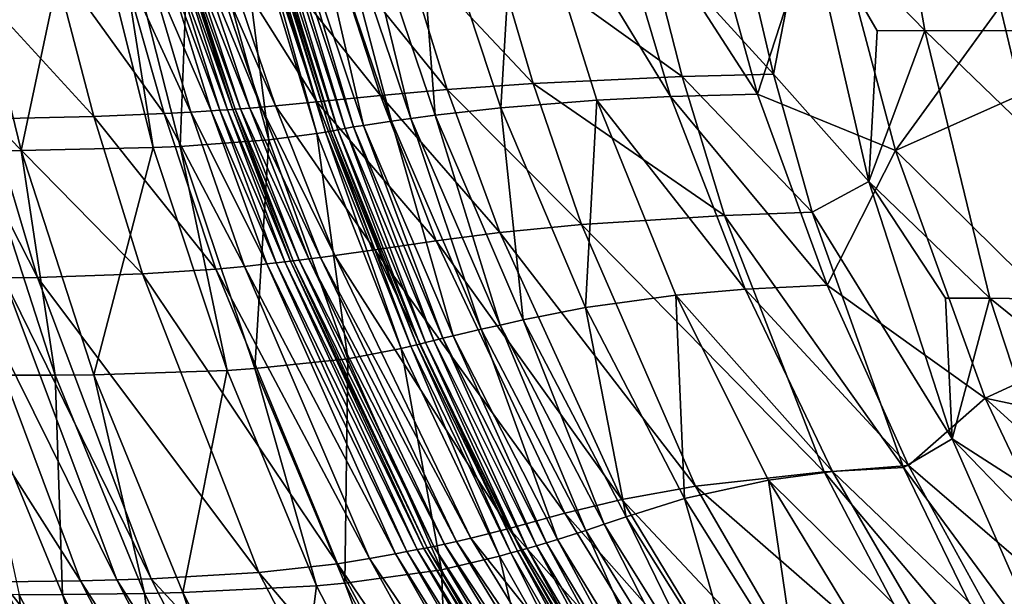
# Model space of a CAD drawing. Units: inches. Extents: x -14.2 to 14.7, y -14 to 12.5.
# Drawn here: x -8.1 to -4.4, y -5.8 to -3.7 of the extents above; entities that cross this region are included whole.
import ezdxf

# ---------------------------------------------------------------- set-up
doc = ezdxf.new("R2010")
doc.units = ezdxf.units.IN
doc.header["$MEASUREMENT"] = 0
doc.layers.add('SEAT-SEAT', color=5, linetype='Continuous')

msp = doc.modelspace()

# ---------------------------------------------------------------- linework, layer by layer
at = {"layer": 'SEAT-SEAT'}
for points in [[(-5.122, -3.2618, 17.2509), (-4.8287, -2.8474, 17.0551), (-4.6761, -3.7214, 17.1774)], [(-3.9236, -2.8443, 16.8193), (-3.8087, -3.7232, 16.9396), (-4.8287, -2.8474, 17.0551)], [(-4.6761, -3.7214, 17.1774), (-4.8287, -2.8474, 17.0551), (-3.8087, -3.7232, 16.9396)], [(-6.2646, -4.0112, 19.0763), (-6.2057, -3.0218, 18.3932), (-6.5871, -3.0341, 18.9438)], [(-5.9052, -3.9829, 18.5207), (-6.2057, -3.0218, 18.3932), (-6.2646, -4.0112, 19.0763)], [(-5.6292, -3.9693, 18.2318), (-5.9119, -3.0158, 18.109), (-6.2057, -3.0218, 18.3932)], [(-5.9052, -3.9829, 18.5207), (-5.6292, -3.9693, 18.2318), (-6.2057, -3.0218, 18.3932)], [(-5.3021, -3.96, 17.98), (-5.5648, -3.0117, 17.8632), (-5.9119, -3.0158, 18.109)], [(-5.6292, -3.9693, 18.2318), (-5.3021, -3.96, 17.98), (-5.9119, -3.0158, 18.109)], [(-5.3021, -3.96, 17.98), (-5.0494, -3.1802, 17.6441), (-5.5648, -3.0117, 17.8632)], [(-6.7786, -4.0773, 21.0097), (-7.0153, -3.0562, 20.2211), (-7.1188, -3.063, 20.9188)], [(-6.674, -4.0617, 20.3354), (-6.9407, -3.0518, 19.8856), (-7.0153, -3.0562, 20.2211)], [(-6.7786, -4.0773, 21.0097), (-6.674, -4.0617, 20.3354), (-7.0153, -3.0562, 20.2211)], [(-6.6012, -4.0517, 20.0088), (-6.8468, -3.0466, 19.5599), (-6.9407, -3.0518, 19.8856)], [(-6.674, -4.0617, 20.3354), (-6.6012, -4.0517, 20.0088), (-6.9407, -3.0518, 19.8856)], [(-6.5109, -4.0397, 19.689), (-6.5871, -3.0341, 18.9438), (-6.8468, -3.0466, 19.5599)], [(-6.5109, -4.0397, 19.689), (-6.8468, -3.0466, 19.5599), (-6.6012, -4.0517, 20.0088)], [(-6.5109, -4.0397, 19.689), (-6.2646, -4.0112, 19.0763), (-6.5871, -3.0341, 18.9438)], [(-8.3222, -3.1035, 28.186), (-8.0613, -4.1718, 28.1791), (-7.8344, -3.0967, 26.6906)], [(-7.8344, -3.0967, 26.6906), (-8.0613, -4.1718, 28.1791), (-7.5667, -4.1604, 26.6876)], [(-7.8344, -3.0967, 26.6906), (-7.5667, -4.1604, 26.6876), (-7.7361, -3.0944, 26.3196)], [(-7.7361, -3.0944, 26.3196), (-7.4655, -4.156, 26.3179), (-7.4247, -3.084, 24.6516)], [(-7.7361, -3.0944, 26.3196), (-7.5667, -4.1604, 26.6876), (-7.4655, -4.156, 26.3179)], [(-7.4247, -3.084, 24.6516), (-7.4655, -4.156, 26.3179), (-7.1339, -4.1321, 24.6574)], [(-7.4247, -3.084, 24.6516), (-7.1339, -4.1321, 24.6574), (-7.2691, -3.0752, 23.0601)], [(-7.2428, -3.0732, 22.6674), (-7.2691, -3.0752, 23.0601), (-6.954, -4.1081, 23.0846)], [(-6.954, -4.1081, 23.0846), (-7.2691, -3.0752, 23.0601), (-7.1339, -4.1321, 24.6574)], [(-7.2428, -3.0732, 22.6674), (-6.9219, -4.1026, 22.7004), (-7.2271, -3.0718, 22.4086)], [(-6.954, -4.1081, 23.0846), (-6.9219, -4.1026, 22.7004), (-7.2428, -3.0732, 22.6674)], [(-7.2271, -3.0718, 22.4086), (-6.9025, -4.0991, 22.4483), (-7.2196, -3.0712, 22.2802)], [(-6.9219, -4.1026, 22.7004), (-6.9025, -4.0991, 22.4483), (-7.2271, -3.0718, 22.4086)], [(-7.2196, -3.0712, 22.2802), (-6.8933, -4.0973, 22.3236), (-7.2048, -3.0699, 22.0255)], [(-6.9025, -4.0991, 22.4483), (-6.8933, -4.0973, 22.3236), (-7.2196, -3.0712, 22.2802)], [(-7.2048, -3.0699, 22.0255), (-6.8751, -4.094, 22.0769), (-7.1813, -3.0678, 21.6493)], [(-6.8933, -4.0973, 22.3236), (-6.8751, -4.094, 22.0769), (-7.2048, -3.0699, 22.0255)], [(-7.1813, -3.0678, 21.6493), (-6.8472, -4.0889, 21.7135), (-7.1536, -3.0656, 21.2802)], [(-6.8751, -4.094, 22.0769), (-6.8472, -4.0889, 21.7135), (-7.1813, -3.0678, 21.6493)], [(-7.1188, -3.063, 20.9188), (-7.1536, -3.0656, 21.2802), (-6.816, -4.0834, 21.3578)], [(-7.1536, -3.0656, 21.2802), (-6.8472, -4.0889, 21.7135), (-6.816, -4.0834, 21.3578)], [(-7.1188, -3.063, 20.9188), (-6.816, -4.0834, 21.3578), (-6.7786, -4.0773, 21.0097)], [(-8.3222, -3.1035, 28.186), (-8.2063, -4.1726, 28.5675), (-8.0613, -4.1718, 28.1791)], [(-4.7858, -4.1717, 17.7708), (-5.0494, -3.1802, 17.6441), (-5.3021, -3.96, 17.98)], [(-4.3935, -3.6313, 17.5103), (-5.0494, -3.1802, 17.6441), (-4.7858, -4.1717, 17.7708)], [(-5.3671, -3.3528, 17.3954), (-5.122, -3.2618, 17.2509), (-5.2427, -3.8851, 17.4809)], [(-5.2427, -3.8851, 17.4809), (-5.122, -3.2618, 17.2509), (-4.885, -4.2881, 17.4267)], [(-5.122, -3.2618, 17.2509), (-4.8548, -3.7225, 17.2465), (-4.885, -4.2881, 17.4267)], [(-4.8548, -3.7225, 17.2465), (-5.122, -3.2618, 17.2509), (-4.6761, -3.7214, 17.1774)], [(-5.2427, -3.8851, 17.4809), (-5.7214, -3.3603, 17.6203), (-5.3671, -3.3528, 17.3954)], [(-6.1438, -3.9204, 18.2379), (-6.6359, -3.3961, 18.6085), (-6.3014, -3.3798, 18.1521)], [(-5.5849, -3.8944, 17.7061), (-6.3014, -3.3798, 18.1521), (-5.7214, -3.3603, 17.6203)], [(-6.1438, -3.9204, 18.2379), (-6.3014, -3.3798, 18.1521), (-5.5849, -3.8944, 17.7061)], [(-5.5849, -3.8944, 17.7061), (-5.7214, -3.3603, 17.6203), (-5.2427, -3.8851, 17.4809)], [(-6.9536, -3.9895, 19.8622), (-7.3008, -3.4374, 20.5029), (-7.143, -3.428, 19.7903)], [(-6.7148, -3.9655, 19.1813), (-7.143, -3.428, 19.7903), (-6.8956, -3.4117, 19.1005)], [(-6.9536, -3.9895, 19.8622), (-7.143, -3.428, 19.7903), (-6.7148, -3.9655, 19.1813)], [(-6.4653, -3.9432, 18.6928), (-6.8956, -3.4117, 19.1005), (-6.6359, -3.3961, 18.6085)], [(-6.7148, -3.9655, 19.1813), (-6.8956, -3.4117, 19.1005), (-6.4653, -3.9432, 18.6928)], [(-6.4653, -3.9432, 18.6928), (-6.6359, -3.3961, 18.6085), (-6.1438, -3.9204, 18.2379)], [(-7.9449, -3.4522, 25.9932), (-7.79, -4.0443, 25.9916), (-8.3265, -3.4577, 27.3313)], [(-8.1775, -4.0531, 27.3283), (-8.3265, -3.4577, 27.3313), (-7.79, -4.0443, 25.9916)], [(-7.9449, -3.4522, 25.9932), (-7.6915, -3.4473, 24.5973), (-7.5262, -4.0334, 24.5984)], [(-7.5262, -4.0334, 24.5984), (-7.79, -4.0443, 25.9916), (-7.9449, -3.4522, 25.9932)], [(-7.4265, -4.0277, 23.8155), (-7.6915, -3.4473, 24.5973), (-7.5987, -3.4454, 23.8109)], [(-7.5262, -4.0334, 24.5984), (-7.6915, -3.4473, 24.5973), (-7.4265, -4.0277, 23.8155)], [(-7.5987, -3.4454, 23.8109), (-7.5285, -3.4441, 23.0225), (-7.3494, -4.0226, 23.0337)], [(-7.3494, -4.0226, 23.0337), (-7.4265, -4.0277, 23.8155), (-7.5987, -3.4454, 23.8109)], [(-7.5285, -3.4441, 23.0225), (-7.4996, -3.4437, 22.6314), (-7.3172, -4.0205, 22.6474)], [(-7.3494, -4.0226, 23.0337), (-7.5285, -3.4441, 23.0225), (-7.3172, -4.0205, 22.6474)], [(-7.4996, -3.4437, 22.6314), (-7.4735, -3.4434, 22.2445), (-7.2881, -4.0185, 22.2664)], [(-7.3172, -4.0205, 22.6474), (-7.4996, -3.4437, 22.6314), (-7.2881, -4.0185, 22.2664)], [(-7.4735, -3.4434, 22.2445), (-7.4565, -3.4432, 21.9891), (-7.2692, -4.0173, 22.0157)], [(-7.2881, -4.0185, 22.2664), (-7.4735, -3.4434, 22.2445), (-7.2692, -4.0173, 22.0157)], [(-7.4565, -3.4432, 21.9891), (-7.4477, -3.4431, 21.8623), (-7.2596, -4.0167, 21.8913)], [(-7.2596, -4.0167, 21.8913), (-7.2692, -4.0173, 22.0157), (-7.4565, -3.4432, 21.9891)], [(-7.4291, -3.4427, 21.6101), (-7.2394, -4.0153, 21.6442), (-7.4477, -3.4431, 21.8623)], [(-7.2596, -4.0167, 21.8913), (-7.4477, -3.4431, 21.8623), (-7.2394, -4.0153, 21.6442)], [(-7.4291, -3.4427, 21.6101), (-7.3962, -3.4418, 21.236), (-7.2047, -4.0127, 21.2781)], [(-7.4291, -3.4427, 21.6101), (-7.2047, -4.0127, 21.2781), (-7.2394, -4.0153, 21.6442)], [(-7.1621, -4.0092, 20.9171), (-7.3962, -3.4418, 21.236), (-7.3546, -3.4401, 20.8669)], [(-7.2047, -4.0127, 21.2781), (-7.3962, -3.4418, 21.236), (-7.1621, -4.0092, 20.9171)], [(-7.1082, -4.0044, 20.561), (-7.3546, -3.4401, 20.8669), (-7.3008, -3.4374, 20.5029)], [(-7.1082, -4.0044, 20.561), (-7.1621, -4.0092, 20.9171), (-7.3546, -3.4401, 20.8669)], [(-7.1082, -4.0044, 20.561), (-7.3008, -3.4374, 20.5029), (-6.9536, -3.9895, 19.8622)], [(-4.7858, -4.1717, 17.7708), (-4.3151, -3.9612, 17.5526), (-4.3935, -3.6313, 17.5103)], [(-4.3935, -3.6313, 17.5103), (-4.3151, -3.9612, 17.5526), (-3.7716, -3.6412, 17.3791)], [(-4.885, -4.2881, 17.4267), (-4.8548, -3.7225, 17.2465), (-4.6761, -3.7214, 17.1774)], [(-4.885, -4.2881, 17.4267), (-4.6761, -3.7214, 17.1774), (-4.4317, -4.7244, 17.3824)], [(-4.4317, -4.7244, 17.3824), (-4.6761, -3.7214, 17.1774), (-3.6229, -4.7381, 17.1468)], [(-4.6761, -3.7214, 17.1774), (-3.8087, -3.7232, 16.9396), (-3.6229, -4.7381, 17.1468)], [(-5.4265, -4.4145, 17.8072), (-6.1438, -3.9204, 18.2379), (-5.5849, -3.8944, 17.7061)], [(-5.098, -4.4032, 17.5823), (-5.5849, -3.8944, 17.7061), (-5.2427, -3.8851, 17.4809)], [(-5.4265, -4.4145, 17.8072), (-5.5849, -3.8944, 17.7061), (-5.098, -4.4032, 17.5823)], [(-5.2427, -3.8851, 17.4809), (-4.885, -4.2881, 17.4267), (-5.098, -4.4032, 17.5823)], [(-6.2688, -4.479, 18.7902), (-6.7148, -3.9655, 19.1813), (-6.4653, -3.9432, 18.6928)], [(-5.9617, -4.4484, 18.3377), (-6.4653, -3.9432, 18.6928), (-6.1438, -3.9204, 18.2379)], [(-6.2688, -4.479, 18.7902), (-6.4653, -3.9432, 18.6928), (-5.9617, -4.4484, 18.3377)], [(-5.9617, -4.4484, 18.3377), (-6.1438, -3.9204, 18.2379), (-5.4265, -4.4145, 17.8072)], [(-6.507, -4.5096, 19.2742), (-6.9536, -3.9895, 19.8622), (-6.7148, -3.9655, 19.1813)], [(-6.507, -4.5096, 19.2742), (-6.7148, -3.9655, 19.1813), (-6.2688, -4.479, 18.7902)], [(-5.9467, -4.7599, 19.2114), (-5.9052, -3.9829, 18.5207), (-6.2646, -4.0112, 19.0763)], [(-5.6082, -4.7136, 18.6537), (-5.9052, -3.9829, 18.5207), (-5.9467, -4.7599, 19.2114)], [(-5.3489, -4.6915, 18.3621), (-5.6292, -3.9693, 18.2318), (-5.9052, -3.9829, 18.5207)], [(-5.6082, -4.7136, 18.6537), (-5.3489, -4.6915, 18.3621), (-5.9052, -3.9829, 18.5207)], [(-5.0411, -4.6764, 18.1067), (-5.3021, -3.96, 17.98), (-5.6292, -3.9693, 18.2318)], [(-5.3489, -4.6915, 18.3621), (-5.0411, -4.6764, 18.1067), (-5.6292, -3.9693, 18.2318)], [(-5.0411, -4.6764, 18.1067), (-4.7858, -4.1717, 17.7708), (-5.3021, -3.96, 17.98)], [(-4.7858, -4.1717, 17.7708), (-4.037, -4.9099, 17.7234), (-4.3151, -3.9612, 17.5526)], [(-7.3494, -4.0226, 23.0337), (-7.3172, -4.0205, 22.6474), (-7.1058, -4.592, 22.6691)], [(-7.3172, -4.0205, 22.6474), (-7.2881, -4.0185, 22.2664), (-7.0735, -4.5882, 22.2952)], [(-7.1058, -4.592, 22.6691), (-7.3172, -4.0205, 22.6474), (-7.0735, -4.5882, 22.2952)], [(-7.2881, -4.0185, 22.2664), (-7.2692, -4.0173, 22.0157), (-7.0528, -4.5858, 22.0497)], [(-7.0735, -4.5882, 22.2952), (-7.2881, -4.0185, 22.2664), (-7.0528, -4.5858, 22.0497)], [(-7.0423, -4.5846, 21.928), (-7.2692, -4.0173, 22.0157), (-7.2596, -4.0167, 21.8913)], [(-7.0528, -4.5858, 22.0497), (-7.2692, -4.0173, 22.0157), (-7.0423, -4.5846, 21.928)], [(-7.2596, -4.0167, 21.8913), (-7.2394, -4.0153, 21.6442), (-7.0206, -4.5821, 21.6866)], [(-7.0423, -4.5846, 21.928), (-7.2596, -4.0167, 21.8913), (-7.0206, -4.5821, 21.6866)], [(-7.2394, -4.0153, 21.6442), (-7.2047, -4.0127, 21.2781), (-6.9842, -4.5776, 21.3291)], [(-7.0206, -4.5821, 21.6866), (-7.2394, -4.0153, 21.6442), (-6.9842, -4.5776, 21.3291)], [(-6.9407, -4.572, 20.9768), (-7.2047, -4.0127, 21.2781), (-7.1621, -4.0092, 20.9171)], [(-6.9842, -4.5776, 21.3291), (-7.2047, -4.0127, 21.2781), (-6.9407, -4.572, 20.9768)], [(-6.8869, -4.5647, 20.6291), (-7.1621, -4.0092, 20.9171), (-7.1082, -4.0044, 20.561)], [(-6.8869, -4.5647, 20.6291), (-6.9407, -4.572, 20.9768), (-7.1621, -4.0092, 20.9171)], [(-6.7361, -4.5432, 19.945), (-7.1082, -4.0044, 20.561), (-6.9536, -3.9895, 19.8622)], [(-6.8869, -4.5647, 20.6291), (-7.1082, -4.0044, 20.561), (-6.7361, -4.5432, 19.945)], [(-6.7361, -4.5432, 19.945), (-6.9536, -3.9895, 19.8622), (-6.507, -4.5096, 19.2742)], [(-6.1804, -4.8062, 19.8199), (-6.2646, -4.0112, 19.0763), (-6.5109, -4.0397, 19.689)], [(-6.1804, -4.8062, 19.8199), (-5.9467, -4.7599, 19.2114), (-6.2646, -4.0112, 19.0763)], [(-8.0008, -4.6469, 27.3204), (-8.3042, -4.0546, 27.6971), (-8.1775, -4.0531, 27.3283)], [(-8.1284, -4.6491, 27.6891), (-8.3042, -4.0546, 27.6971), (-8.0008, -4.6469, 27.3204)], [(-7.607, -4.6338, 25.9854), (-8.1775, -4.0531, 27.3283), (-7.79, -4.0443, 25.9916)], [(-8.0008, -4.6469, 27.3204), (-8.1775, -4.0531, 27.3283), (-7.607, -4.6338, 25.9854)], [(-7.5262, -4.0334, 24.5984), (-7.3323, -4.6159, 24.5982), (-7.79, -4.0443, 25.9916)], [(-7.607, -4.6338, 25.9854), (-7.79, -4.0443, 25.9916), (-7.3323, -4.6159, 24.5982)], [(-7.5262, -4.0334, 24.5984), (-7.4265, -4.0277, 23.8155), (-7.2255, -4.6057, 23.8217)], [(-7.2255, -4.6057, 23.8217), (-7.3323, -4.6159, 24.5982), (-7.5262, -4.0334, 24.5984)], [(-7.1413, -4.5962, 23.0492), (-7.4265, -4.0277, 23.8155), (-7.3494, -4.0226, 23.0337)], [(-7.2255, -4.6057, 23.8217), (-7.4265, -4.0277, 23.8155), (-7.1413, -4.5962, 23.0492)], [(-7.1058, -4.592, 22.6691), (-7.1413, -4.5962, 23.0492), (-7.3494, -4.0226, 23.0337)], [(-6.3378, -4.8416, 20.4528), (-6.6012, -4.0517, 20.0088), (-6.674, -4.0617, 20.3354)], [(-6.267, -4.8255, 20.1341), (-6.5109, -4.0397, 19.689), (-6.6012, -4.0517, 20.0088)], [(-6.3378, -4.8416, 20.4528), (-6.267, -4.8255, 20.1341), (-6.6012, -4.0517, 20.0088)], [(-6.1804, -4.8062, 19.8199), (-6.5109, -4.0397, 19.689), (-6.267, -4.8255, 20.1341)], [(-6.8933, -4.0973, 22.3236), (-6.5681, -4.8967, 22.3757), (-6.8751, -4.094, 22.0769)], [(-6.5472, -4.8915, 22.1369), (-6.8472, -4.0889, 21.7135), (-6.8751, -4.094, 22.0769)], [(-6.5472, -4.8915, 22.1369), (-6.8751, -4.094, 22.0769), (-6.5681, -4.8967, 22.3757)], [(-6.816, -4.0834, 21.3578), (-6.8472, -4.0889, 21.7135), (-6.5158, -4.8837, 21.7858)], [(-6.5158, -4.8837, 21.7858), (-6.8472, -4.0889, 21.7135), (-6.5472, -4.8915, 22.1369)], [(-6.7786, -4.0773, 21.0097), (-6.816, -4.0834, 21.3578), (-6.4818, -4.8754, 21.4425)], [(-6.5158, -4.8837, 21.7858), (-6.4818, -4.8754, 21.4425), (-6.816, -4.0834, 21.3578)], [(-6.4426, -4.8659, 21.1063), (-6.674, -4.0617, 20.3354), (-6.7786, -4.0773, 21.0097)], [(-6.7786, -4.0773, 21.0097), (-6.4818, -4.8754, 21.4425), (-6.4426, -4.8659, 21.1063)], [(-6.4426, -4.8659, 21.1063), (-6.3378, -4.8416, 20.4528), (-6.674, -4.0617, 20.3354)], [(-6.954, -4.1081, 23.0846), (-7.1339, -4.1321, 24.6574), (-6.8375, -4.9518, 24.6582)], [(-6.954, -4.1081, 23.0846), (-6.6379, -4.9136, 23.1154), (-6.9219, -4.1026, 22.7004)], [(-6.8375, -4.9518, 24.6582), (-6.6379, -4.9136, 23.1154), (-6.954, -4.1081, 23.0846)], [(-6.9219, -4.1026, 22.7004), (-6.6011, -4.9048, 22.7412), (-6.9025, -4.0991, 22.4483)], [(-6.6379, -4.9136, 23.1154), (-6.6011, -4.9048, 22.7412), (-6.9219, -4.1026, 22.7004)], [(-6.9025, -4.0991, 22.4483), (-6.5787, -4.8993, 22.4965), (-6.8933, -4.0973, 22.3236)], [(-6.6011, -4.9048, 22.7412), (-6.5787, -4.8993, 22.4965), (-6.9025, -4.0991, 22.4483)], [(-6.5787, -4.8993, 22.4965), (-6.5681, -4.8967, 22.3757), (-6.8933, -4.0973, 22.3236)], [(-8.0613, -4.1718, 28.1791), (-7.789, -5.0125, 28.1593), (-7.5667, -4.1604, 26.6876)], [(-7.5667, -4.1604, 26.6876), (-7.789, -5.0125, 28.1593), (-7.2896, -4.9954, 26.6707)], [(-7.5667, -4.1604, 26.6876), (-7.2896, -4.9954, 26.6707), (-7.4655, -4.156, 26.3179)], [(-7.4655, -4.156, 26.3179), (-7.1858, -4.9887, 26.3029), (-7.1339, -4.1321, 24.6574)], [(-7.4655, -4.156, 26.3179), (-7.2896, -4.9954, 26.6707), (-7.1858, -4.9887, 26.3029)], [(-6.8375, -4.9518, 24.6582), (-7.1339, -4.1321, 24.6574), (-7.1858, -4.9887, 26.3029)], [(-8.2063, -4.1726, 28.5675), (-8.2462, -5.0139, 29.3557), (-7.934, -5.0141, 28.5473)], [(-8.2063, -4.1726, 28.5675), (-7.934, -5.0141, 28.5473), (-8.0613, -4.1718, 28.1791)], [(-8.0613, -4.1718, 28.1791), (-7.934, -5.0141, 28.5473), (-7.789, -5.0125, 28.1593)], [(-4.4491, -5.0993, 17.9604), (-4.7858, -4.1717, 17.7708), (-5.0411, -4.6764, 18.1067)], [(-4.4491, -5.0993, 17.9604), (-4.037, -4.9099, 17.7234), (-4.7858, -4.1717, 17.7708)], [(-5.098, -4.4032, 17.5823), (-4.885, -4.2881, 17.4267), (-4.5736, -5.2526, 17.6694)], [(-4.885, -4.2881, 17.4267), (-4.5977, -4.7244, 17.4511), (-4.5736, -5.2526, 17.6694)], [(-4.5977, -4.7244, 17.4511), (-4.885, -4.2881, 17.4267), (-4.4317, -4.7244, 17.3824)], [(-5.0535, -5.3757, 18.0532), (-5.9617, -4.4484, 18.3377), (-5.4265, -4.4145, 17.8072)], [(-4.7558, -5.36, 17.8312), (-5.4265, -4.4145, 17.8072), (-5.098, -4.4032, 17.5823)], [(-5.0535, -5.3757, 18.0532), (-5.4265, -4.4145, 17.8072), (-4.7558, -5.36, 17.8312)], [(-5.098, -4.4032, 17.5823), (-4.5736, -5.2526, 17.6694), (-4.7558, -5.36, 17.8312)], [(-5.5356, -5.429, 18.5768), (-6.2688, -4.479, 18.7902), (-5.9617, -4.4484, 18.3377)], [(-5.5356, -5.429, 18.5768), (-5.9617, -4.4484, 18.3377), (-5.0535, -5.3757, 18.0532)], [(-5.8109, -5.4796, 19.0219), (-6.507, -4.5096, 19.2742), (-6.2688, -4.479, 18.7902)], [(-5.8109, -5.4796, 19.0219), (-6.2688, -4.479, 18.7902), (-5.5356, -5.429, 18.5768)], [(-6.0247, -5.5309, 19.495), (-6.7361, -4.5432, 19.945), (-6.507, -4.5096, 19.2742)], [(-6.0247, -5.5309, 19.495), (-6.507, -4.5096, 19.2742), (-5.8109, -5.4796, 19.0219)], [(-6.9407, -4.572, 20.9768), (-6.4301, -5.6374, 21.1276), (-6.9842, -4.5776, 21.3291)], [(-6.3763, -5.6248, 20.7974), (-6.9407, -4.572, 20.9768), (-6.8869, -4.5647, 20.6291)], [(-6.3763, -5.6248, 20.7974), (-6.4301, -5.6374, 21.1276), (-6.9407, -4.572, 20.9768)], [(-6.2331, -5.5878, 20.144), (-6.8869, -4.5647, 20.6291), (-6.7361, -4.5432, 19.945)], [(-6.3763, -5.6248, 20.7974), (-6.8869, -4.5647, 20.6291), (-6.2331, -5.5878, 20.144)], [(-6.2331, -5.5878, 20.144), (-6.7361, -4.5432, 19.945), (-6.0247, -5.5309, 19.495)], [(-7.2255, -4.6057, 23.8217), (-6.7567, -5.7008, 23.8372), (-7.3323, -4.6159, 24.5982)], [(-7.2255, -4.6057, 23.8217), (-7.1413, -4.5962, 23.0492), (-6.6588, -5.6826, 23.0956)], [(-6.6588, -5.6826, 23.0956), (-6.7567, -5.7008, 23.8372), (-7.2255, -4.6057, 23.8217)], [(-6.6166, -5.6744, 22.7325), (-7.1413, -4.5962, 23.0492), (-7.1058, -4.592, 22.6691)], [(-6.6588, -5.6826, 23.0956), (-7.1413, -4.5962, 23.0492), (-6.6166, -5.6744, 22.7325)], [(-7.1058, -4.592, 22.6691), (-7.0735, -4.5882, 22.2952), (-6.578, -5.6671, 22.3768)], [(-7.1058, -4.592, 22.6691), (-6.578, -5.6671, 22.3768), (-6.6166, -5.6744, 22.7325)], [(-7.0735, -4.5882, 22.2952), (-7.0528, -4.5858, 22.0497), (-6.5533, -5.6625, 22.1438)], [(-6.578, -5.6671, 22.3768), (-7.0735, -4.5882, 22.2952), (-6.5533, -5.6625, 22.1438)], [(-7.0528, -4.5858, 22.0497), (-7.0423, -4.5846, 21.928), (-6.541, -5.6602, 22.0285)], [(-6.5533, -5.6625, 22.1438), (-7.0528, -4.5858, 22.0497), (-6.541, -5.6602, 22.0285)], [(-7.0206, -4.5821, 21.6866), (-6.516, -5.6555, 21.7998), (-7.0423, -4.5846, 21.928)], [(-6.541, -5.6602, 22.0285), (-7.0423, -4.5846, 21.928), (-6.516, -5.6555, 21.7998)], [(-7.0206, -4.5821, 21.6866), (-6.9842, -4.5776, 21.3291), (-6.4758, -5.6474, 21.4614)], [(-7.0206, -4.5821, 21.6866), (-6.4758, -5.6474, 21.4614), (-6.516, -5.6555, 21.7998)], [(-6.4758, -5.6474, 21.4614), (-6.9842, -4.5776, 21.3291), (-6.4301, -5.6374, 21.1276)], [(-7.5748, -5.7765, 27.2744), (-8.1284, -4.6491, 27.6891), (-8.0008, -4.6469, 27.3204)], [(-7.1712, -5.7532, 25.9472), (-8.0008, -4.6469, 27.3204), (-7.607, -4.6338, 25.9854)], [(-7.5748, -5.7765, 27.2744), (-8.0008, -4.6469, 27.3204), (-7.1712, -5.7532, 25.9472)], [(-6.8768, -5.7202, 24.5885), (-7.607, -4.6338, 25.9854), (-7.3323, -4.6159, 24.5982)], [(-7.1712, -5.7532, 25.9472), (-7.607, -4.6338, 25.9854), (-6.8768, -5.7202, 24.5885)], [(-6.7567, -5.7008, 23.8372), (-6.8768, -5.7202, 24.5885), (-7.3323, -4.6159, 24.5982)], [(-7.8394, -5.7842, 28.0183), (-8.5608, -4.6505, 28.8449), (-8.2644, -4.6504, 28.0645)], [(-8.1337, -5.7879, 28.7982), (-8.5608, -4.6505, 28.8449), (-7.8394, -5.7842, 28.0183)], [(-7.7033, -5.7809, 27.6429), (-8.2644, -4.6504, 28.0645), (-8.1284, -4.6491, 27.6891)], [(-7.8394, -5.7842, 28.0183), (-8.2644, -4.6504, 28.0645), (-7.7033, -5.7809, 27.6429)], [(-7.7033, -5.7809, 27.6429), (-8.1284, -4.6491, 27.6891), (-7.5748, -5.7765, 27.2744)], [(-4.7368, -5.3516, 18.2741), (-5.0411, -4.6764, 18.1067), (-5.3489, -4.6915, 18.3621)], [(-4.7368, -5.3516, 18.2741), (-4.4491, -5.0993, 17.9604), (-5.0411, -4.6764, 18.1067)], [(-5.9467, -4.7599, 19.2114), (-5.5763, -5.4759, 19.3807), (-5.6082, -4.7136, 18.6537)], [(-5.0223, -5.3741, 18.5312), (-5.3489, -4.6915, 18.3621), (-5.6082, -4.7136, 18.6537)], [(-5.6082, -4.7136, 18.6537), (-5.5763, -5.4759, 19.3807), (-5.262, -5.407, 18.8236)], [(-5.6082, -4.7136, 18.6537), (-5.262, -5.407, 18.8236), (-5.0223, -5.3741, 18.5312)], [(-5.0223, -5.3741, 18.5312), (-4.7368, -5.3516, 18.2741), (-5.3489, -4.6915, 18.3621)], [(-4.5736, -5.2526, 17.6694), (-4.5977, -4.7244, 17.4511), (-4.4317, -4.7244, 17.3824)], [(-4.5736, -5.2526, 17.6694), (-4.4317, -4.7244, 17.3824), (-4.1747, -5.5083, 17.6098)], [(-4.1747, -5.5083, 17.6098), (-4.4317, -4.7244, 17.3824), (-3.426, -5.5376, 17.3803)], [(-4.4317, -4.7244, 17.3824), (-3.6229, -4.7381, 17.1468), (-3.426, -5.5376, 17.3803)], [(-5.7952, -5.5442, 19.9827), (-5.9467, -4.7599, 19.2114), (-6.1804, -4.8062, 19.8199)], [(-5.7952, -5.5442, 19.9827), (-5.5763, -5.4759, 19.3807), (-5.9467, -4.7599, 19.2114)], [(-5.9465, -5.5952, 20.6006), (-6.267, -4.8255, 20.1341), (-6.3378, -4.8416, 20.4528)], [(-5.8778, -5.5723, 20.2905), (-6.1804, -4.8062, 19.8199), (-6.267, -4.8255, 20.1341)], [(-5.9465, -5.5952, 20.6006), (-5.8778, -5.5723, 20.2905), (-6.267, -4.8255, 20.1341)], [(-5.7952, -5.5442, 19.9827), (-6.1804, -4.8062, 19.8199), (-5.8778, -5.5723, 20.2905)], [(-6.4426, -4.8659, 21.1063), (-6.4818, -4.8754, 21.4425), (-6.0934, -5.6417, 21.5546)], [(-6.0519, -5.6291, 21.2316), (-6.3378, -4.8416, 20.4528), (-6.4426, -4.8659, 21.1063)], [(-6.4426, -4.8659, 21.1063), (-6.0934, -5.6417, 21.5546), (-6.0519, -5.6291, 21.2316)], [(-6.0519, -5.6291, 21.2316), (-5.9465, -5.5952, 20.6006), (-6.3378, -4.8416, 20.4528)], [(-6.6379, -4.9136, 23.1154), (-6.2691, -5.6914, 23.1592), (-6.6011, -4.9048, 22.7412)], [(-6.6011, -4.9048, 22.7412), (-6.2275, -5.6799, 22.7997), (-6.5787, -4.8993, 22.4965)], [(-6.2691, -5.6914, 23.1592), (-6.2275, -5.6799, 22.7997), (-6.6011, -4.9048, 22.7412)], [(-6.5787, -4.8993, 22.4965), (-6.202, -5.6727, 22.5648), (-6.5681, -4.8967, 22.3757)], [(-6.2275, -5.6799, 22.7997), (-6.202, -5.6727, 22.5648), (-6.5787, -4.8993, 22.4965)], [(-6.1898, -5.6693, 22.449), (-6.5472, -4.8915, 22.1369), (-6.5681, -4.8967, 22.3757)], [(-6.202, -5.6727, 22.5648), (-6.1898, -5.6693, 22.449), (-6.5681, -4.8967, 22.3757)], [(-6.5158, -4.8837, 21.7858), (-6.5472, -4.8915, 22.1369), (-6.166, -5.6627, 22.2202)], [(-6.166, -5.6627, 22.2202), (-6.5472, -4.8915, 22.1369), (-6.1898, -5.6693, 22.449)], [(-6.5158, -4.8837, 21.7858), (-6.1306, -5.6526, 21.8837), (-6.4818, -4.8754, 21.4425)], [(-6.166, -5.6627, 22.2202), (-6.1306, -5.6526, 21.8837), (-6.5158, -4.8837, 21.7858)], [(-6.1306, -5.6526, 21.8837), (-6.0934, -5.6417, 21.5546), (-6.4818, -4.8754, 21.4425)], [(-6.8375, -4.9518, 24.6582), (-6.4871, -5.743, 24.6503), (-6.6379, -4.9136, 23.1154)], [(-6.4871, -5.743, 24.6503), (-6.2691, -5.6914, 23.1592), (-6.6379, -4.9136, 23.1154)], [(-4.4491, -5.0993, 17.9604), (-3.9308, -5.2102, 17.7984), (-4.037, -4.9099, 17.7234)], [(-6.8375, -4.9518, 24.6582), (-7.1858, -4.9887, 26.3029), (-6.8495, -5.7933, 26.2626)], [(-6.8495, -5.7933, 26.2626), (-6.4871, -5.743, 24.6503), (-6.8375, -4.9518, 24.6582)], [(-8.0698, -5.8365, 29.7221), (-7.9071, -5.8359, 29.3048), (-8.2462, -5.0139, 29.3557)], [(-8.2462, -5.0139, 29.3557), (-7.9071, -5.8359, 29.3048), (-7.934, -5.0141, 28.5473)], [(-7.934, -5.0141, 28.5473), (-7.5991, -5.8317, 28.4985), (-7.789, -5.0125, 28.1593)], [(-7.934, -5.0141, 28.5473), (-7.9071, -5.8359, 29.3048), (-7.5991, -5.8317, 28.4985)], [(-7.789, -5.0125, 28.1593), (-7.4554, -5.828, 28.1111), (-7.2896, -4.9954, 26.6707)], [(-7.789, -5.0125, 28.1593), (-7.5991, -5.8317, 28.4985), (-7.4554, -5.828, 28.1111)], [(-7.2896, -4.9954, 26.6707), (-7.4554, -5.828, 28.1111), (-6.955, -5.8024, 26.6273)], [(-7.2896, -4.9954, 26.6707), (-6.955, -5.8024, 26.6273), (-7.1858, -4.9887, 26.3029)], [(-6.8495, -5.7933, 26.2626), (-7.1858, -4.9887, 26.3029), (-6.955, -5.8024, 26.6273)], [(-4.0483, -5.9436, 18.2355), (-4.4491, -5.0993, 17.9604), (-4.7368, -5.3516, 18.2741)], [(-4.0483, -5.9436, 18.2355), (-3.7005, -5.7826, 17.9808), (-4.4491, -5.0993, 17.9604)], [(-4.4491, -5.0993, 17.9604), (-3.7005, -5.7826, 17.9808), (-3.9308, -5.2102, 17.7984)], [(-4.7558, -5.36, 17.8312), (-4.5736, -5.2526, 17.6694), (-4.1865, -6.1333, 17.9879)], [(-4.1865, -6.1333, 17.9879), (-4.5736, -5.2526, 17.6694), (-4.3276, -5.5065, 17.677)], [(-4.3276, -5.5065, 17.677), (-4.5736, -5.2526, 17.6694), (-4.1747, -5.5083, 17.6098)], [(-4.5938, -6.2508, 18.3676), (-5.5356, -5.429, 18.5768), (-5.0535, -5.3757, 18.0532)], [(-5.0223, -5.3741, 18.5312), (-5.262, -5.407, 18.8236), (-4.6517, -6.0085, 18.7436)], [(-4.3341, -6.2295, 18.1528), (-5.0535, -5.3757, 18.0532), (-4.7558, -5.36, 17.8312)], [(-4.5938, -6.2508, 18.3676), (-5.0535, -5.3757, 18.0532), (-4.3341, -6.2295, 18.1528)], [(-4.3932, -5.977, 18.488), (-4.7368, -5.3516, 18.2741), (-5.0223, -5.3741, 18.5312)], [(-5.0223, -5.3741, 18.5312), (-4.6517, -6.0085, 18.7436), (-4.3932, -5.977, 18.488)], [(-4.7558, -5.36, 17.8312), (-4.1865, -6.1333, 17.9879), (-4.3341, -6.2295, 18.1528)], [(-4.3932, -5.977, 18.488), (-4.0483, -5.9436, 18.2355), (-4.7368, -5.3516, 18.2741)], [(-5.5763, -5.4759, 19.3807), (-5.1533, -6.1505, 19.586), (-5.262, -5.407, 18.8236)], [(-5.262, -5.407, 18.8236), (-5.1533, -6.1505, 19.586), (-4.8681, -6.0546, 19.0337)], [(-5.262, -5.407, 18.8236), (-4.8681, -6.0546, 19.0337), (-4.6517, -6.0085, 18.7436)], [(-5.0114, -6.3301, 18.8773), (-5.8109, -5.4796, 19.0219), (-5.5356, -5.429, 18.5768)], [(-5.0114, -6.3301, 18.8773), (-5.5356, -5.429, 18.5768), (-4.5938, -6.2508, 18.3676)], [(-5.2496, -6.4068, 19.3109), (-6.0247, -5.5309, 19.495), (-5.8109, -5.4796, 19.0219)], [(-5.2496, -6.4068, 19.3109), (-5.8109, -5.4796, 19.0219), (-5.0114, -6.3301, 18.8773)], [(-5.3553, -6.2445, 20.1786), (-5.5763, -5.4759, 19.3807), (-5.7952, -5.5442, 19.9827)], [(-5.3553, -6.2445, 20.1786), (-5.1533, -6.1505, 19.586), (-5.5763, -5.4759, 19.3807)], [(-5.4362, -6.485, 19.7704), (-6.2331, -5.5878, 20.144), (-6.0247, -5.5309, 19.495)], [(-5.4362, -6.485, 19.7704), (-6.0247, -5.5309, 19.495), (-5.2496, -6.4068, 19.3109)], [(-5.4336, -6.2825, 20.4791), (-5.7952, -5.5442, 19.9827), (-5.8778, -5.5723, 20.2905)], [(-5.3553, -6.2445, 20.1786), (-5.7952, -5.5442, 19.9827), (-5.4336, -6.2825, 20.4791)], [(-5.6234, -6.5711, 20.3956), (-6.3763, -5.6248, 20.7974), (-6.2331, -5.5878, 20.144)], [(-5.6234, -6.5711, 20.3956), (-6.2331, -5.5878, 20.144), (-5.4362, -6.485, 19.7704)], [(-5.6076, -6.3563, 21.3873), (-5.9465, -5.5952, 20.6006), (-6.0519, -5.6291, 21.2316)], [(-5.5004, -6.313, 20.78), (-5.8778, -5.5723, 20.2905), (-5.9465, -5.5952, 20.6006)], [(-5.6076, -6.3563, 21.3873), (-5.5004, -6.313, 20.78), (-5.9465, -5.5952, 20.6006)], [(-5.5004, -6.313, 20.78), (-5.4336, -6.2825, 20.4791), (-5.8778, -5.5723, 20.2905)], [(-6.4758, -5.6474, 21.4614), (-6.4301, -5.6374, 21.1276), (-5.8162, -6.6437, 21.3293)], [(-5.7607, -6.6256, 21.0176), (-6.4301, -5.6374, 21.1276), (-6.3763, -5.6248, 20.7974)], [(-5.7607, -6.6256, 21.0176), (-5.8162, -6.6437, 21.3293), (-6.4301, -5.6374, 21.1276)], [(-5.7607, -6.6256, 21.0176), (-6.3763, -5.6248, 20.7974), (-5.6234, -6.5711, 20.3956)], [(-6.1306, -5.6526, 21.8837), (-5.6935, -6.3844, 22.0092), (-6.0934, -5.6417, 21.5546)], [(-6.0519, -5.6291, 21.2316), (-6.0934, -5.6417, 21.5546), (-5.6522, -6.3716, 21.6959)], [(-6.0934, -5.6417, 21.5546), (-5.6935, -6.3844, 22.0092), (-5.6522, -6.3716, 21.6959)], [(-6.0519, -5.6291, 21.2316), (-5.6522, -6.3716, 21.6959), (-5.6076, -6.3563, 21.3873)], [(-6.6588, -5.6826, 23.0956), (-6.6166, -5.6744, 22.7325), (-6.0302, -6.693, 22.8284)], [(-6.6166, -5.6744, 22.7325), (-6.578, -5.6671, 22.3768), (-5.9845, -6.6834, 22.4978)], [(-6.0302, -6.693, 22.8284), (-6.6166, -5.6744, 22.7325), (-5.9845, -6.6834, 22.4978)], [(-6.578, -5.6671, 22.3768), (-6.5533, -5.6625, 22.1438), (-5.9551, -6.6775, 22.2808)], [(-6.578, -5.6671, 22.3768), (-5.9551, -6.6775, 22.2808), (-5.9845, -6.6834, 22.4978)], [(-6.5533, -5.6625, 22.1438), (-6.541, -5.6602, 22.0285), (-5.9406, -6.6745, 22.1733)], [(-5.9551, -6.6775, 22.2808), (-6.5533, -5.6625, 22.1438), (-5.9406, -6.6745, 22.1733)], [(-6.541, -5.6602, 22.0285), (-6.516, -5.6555, 21.7998), (-5.9112, -6.6683, 21.9598)], [(-5.9406, -6.6745, 22.1733), (-6.541, -5.6602, 22.0285), (-5.9112, -6.6683, 21.9598)], [(-6.516, -5.6555, 21.7998), (-6.4758, -5.6474, 21.4614), (-5.8656, -6.6574, 21.643)], [(-5.9112, -6.6683, 21.9598), (-6.516, -5.6555, 21.7998), (-5.8656, -6.6574, 21.643)], [(-6.4758, -5.6474, 21.4614), (-5.8162, -6.6437, 21.3293), (-5.8656, -6.6574, 21.643)], [(-6.2691, -5.6914, 23.1592), (-5.8499, -6.4291, 23.2164), (-6.2275, -5.6799, 22.7997)], [(-6.2275, -5.6799, 22.7997), (-5.8034, -6.4155, 22.8768), (-6.202, -5.6727, 22.5648)], [(-5.8499, -6.4291, 23.2164), (-5.8034, -6.4155, 22.8768), (-6.2275, -5.6799, 22.7997)], [(-5.7746, -6.4073, 22.6548), (-6.1898, -5.6693, 22.449), (-6.202, -5.6727, 22.5648)], [(-5.8034, -6.4155, 22.8768), (-5.7746, -6.4073, 22.6548), (-6.202, -5.6727, 22.5648)], [(-6.166, -5.6627, 22.2202), (-6.1898, -5.6693, 22.449), (-5.7607, -6.4034, 22.5452)], [(-5.7607, -6.4034, 22.5452), (-6.1898, -5.6693, 22.449), (-5.7746, -6.4073, 22.6548)], [(-6.166, -5.6627, 22.2202), (-5.7336, -6.3958, 22.3285), (-6.1306, -5.6526, 21.8837)], [(-5.7607, -6.4034, 22.5452), (-5.7336, -6.3958, 22.3285), (-6.166, -5.6627, 22.2202)], [(-5.7336, -6.3958, 22.3285), (-5.6935, -6.3844, 22.0092), (-6.1306, -5.6526, 21.8837)], [(-6.19, -6.7293, 23.8549), (-6.8768, -5.7202, 24.5885), (-6.7567, -5.7008, 23.8372)], [(-6.6588, -5.6826, 23.0956), (-6.0793, -6.7041, 23.1654), (-6.7567, -5.7008, 23.8372)], [(-6.7567, -5.7008, 23.8372), (-6.0793, -6.7041, 23.1654), (-6.19, -6.7293, 23.8549)], [(-6.0302, -6.693, 22.8284), (-6.0793, -6.7041, 23.1654), (-6.6588, -5.6826, 23.0956)], [(-6.4871, -5.743, 24.6503), (-6.084, -6.4913, 24.6292), (-6.2691, -5.6914, 23.1592)], [(-6.084, -6.4913, 24.6292), (-5.8499, -6.4291, 23.2164), (-6.2691, -5.6914, 23.1592)], [(-6.6282, -6.8036, 25.8567), (-7.5748, -5.7765, 27.2744), (-7.1712, -5.7532, 25.9472)], [(-6.3209, -6.7566, 24.5582), (-7.1712, -5.7532, 25.9472), (-6.8768, -5.7202, 24.5885)], [(-6.6282, -6.8036, 25.8567), (-7.1712, -5.7532, 25.9472), (-6.3209, -6.7566, 24.5582)], [(-6.19, -6.7293, 23.8549), (-6.3209, -6.7566, 24.5582), (-6.8768, -5.7202, 24.5885)], [(-6.8495, -5.7933, 26.2626), (-6.4551, -6.554, 26.1884), (-6.4871, -5.743, 24.6503)], [(-6.4551, -6.554, 26.1884), (-6.084, -6.4913, 24.6292), (-6.4871, -5.743, 24.6503)], [(-8.6223, -5.7866, 30.0445), (-8.0521, -6.886, 29.9205), (-8.217, -6.891, 30.3457)], [(-8.2911, -5.7883, 29.2047), (-7.7333, -6.8749, 29.0886), (-8.6223, -5.7866, 30.0445)], [(-8.6223, -5.7866, 30.0445), (-7.7333, -6.8749, 29.0886), (-8.0521, -6.886, 29.9205)], [(-7.581, -6.8689, 28.6849), (-8.2911, -5.7883, 29.2047), (-8.1337, -5.7879, 28.7982)], [(-7.581, -6.8689, 28.6849), (-7.7333, -6.8749, 29.0886), (-8.2911, -5.7883, 29.2047)], [(-7.2942, -6.8555, 27.9077), (-8.1337, -5.7879, 28.7982), (-7.8394, -5.7842, 28.0183)], [(-7.581, -6.8689, 28.6849), (-8.1337, -5.7879, 28.7982), (-7.2942, -6.8555, 27.9077)], [(-7.1606, -6.8479, 27.533), (-7.8394, -5.7842, 28.0183), (-7.7033, -5.7809, 27.6429)], [(-7.2942, -6.8555, 27.9077), (-7.8394, -5.7842, 28.0183), (-7.1606, -6.8479, 27.533)], [(-7.0336, -6.8398, 27.1657), (-7.7033, -5.7809, 27.6429), (-7.5748, -5.7765, 27.2744)], [(-7.1606, -6.8479, 27.533), (-7.7033, -5.7809, 27.6429), (-7.0336, -6.8398, 27.1657)], [(-7.0336, -6.8398, 27.1657), (-7.5748, -5.7765, 27.2744), (-6.6282, -6.8036, 25.8567)], [(-7.5991, -5.8317, 28.4985), (-7.1972, -6.6108, 28.4097), (-7.4554, -5.828, 28.1111)], [(-7.4554, -5.828, 28.1111), (-7.0563, -6.6033, 28.0234), (-6.955, -5.8024, 26.6273)], [(-7.4554, -5.828, 28.1111), (-7.1972, -6.6108, 28.4097), (-7.0563, -6.6033, 28.0234)], [(-6.561, -6.5657, 26.5477), (-6.955, -5.8024, 26.6273), (-7.0563, -6.6033, 28.0234)], [(-6.8495, -5.7933, 26.2626), (-6.955, -5.8024, 26.6273), (-6.561, -6.5657, 26.5477)], [(-6.561, -6.5657, 26.5477), (-6.4551, -6.554, 26.1884), (-6.8495, -5.7933, 26.2626)], [(-8.1513, -6.6444, 30.9068), (-7.9828, -6.6397, 30.4745), (-8.4082, -5.8357, 30.5774)], [(-8.4082, -5.8357, 30.5774), (-7.9828, -6.6397, 30.4745), (-8.0698, -5.8365, 29.7221)], [(-7.6553, -6.6295, 29.6265), (-7.9071, -5.8359, 29.3048), (-8.0698, -5.8365, 29.7221)], [(-8.0698, -5.8365, 29.7221), (-7.9828, -6.6397, 30.4745), (-7.6553, -6.6295, 29.6265)], [(-7.9071, -5.8359, 29.3048), (-7.4973, -6.6238, 29.2121), (-7.5991, -5.8317, 28.4985)], [(-7.6553, -6.6295, 29.6265), (-7.4973, -6.6238, 29.2121), (-7.9071, -5.8359, 29.3048)], [(-7.5991, -5.8317, 28.4985), (-7.4973, -6.6238, 29.2121), (-7.1972, -6.6108, 28.4097)]]:
    msp.add_3dface(points, dxfattribs=at)

doc.saveas('drawing.dxf')
